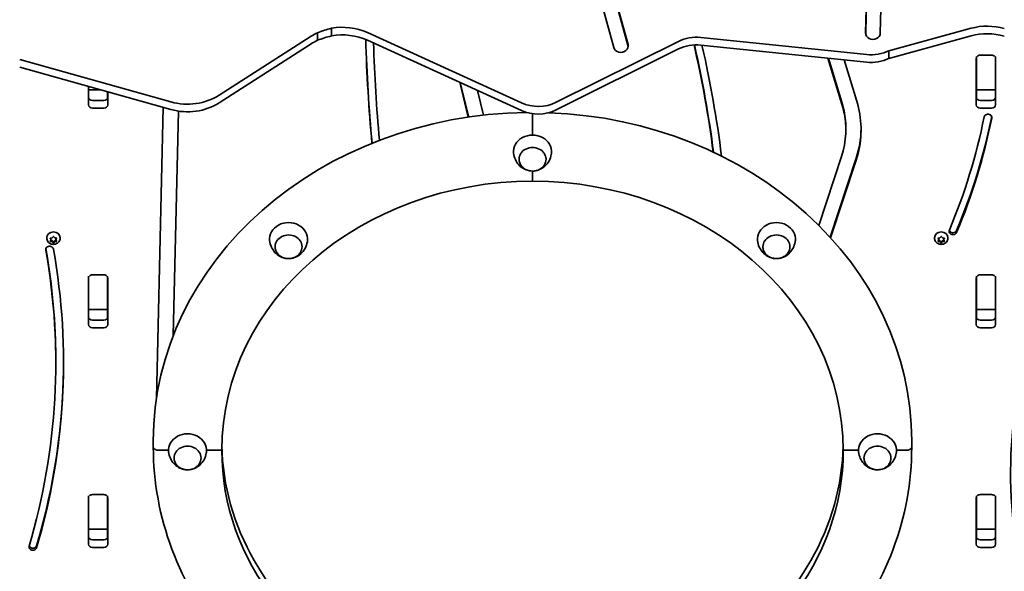
# Model space of a CAD drawing. Units: millimetres. Extents: x -2664 to 2798, y -2226 to 2583.
# Drawn here: x -216 to 560, y -576 to -142 of the extents above; entities that cross this region are included whole.
import ezdxf

# ---------------------------------------------------------------- set-up
doc = ezdxf.new("R2010")
doc.units = ezdxf.units.MM
doc.layers.add('Widoczne (ISO)', color=7, linetype='Continuous', lineweight=35)

msp = doc.modelspace()

# ---------------------------------------------------------------- linework, layer by layer
at = {"layer": 'Widoczne (ISO)'}
for p, q in [((451.09, -152.01), (460.42, 246.9)), ((451.12, -152.56), (460.42, 245.4)), ((471.97, 246.69), (462.64, -152.22)), ((252.48, -163.44), (215.41, -28.42)), ((226.65, -26.11), (263.71, -161.13)), ((226.65, -27.61), (263.71, -162.63)), ((-58.77, -201.04), (13.76, -154.66)), ((18.97, -151.81), (18.97, -157.81)), ((29.88, -148.35), (29.88, -154.35)), ((58.29, -151.74), (179.64, -207.12)), ((469.41, -166.02), (534.21, -148.33)), ((534.21, -154.33), (469.41, -172.02)), ((13.76, -160.66), (-58.77, -207.04)), ((179.64, -213.12), (58.29, -157.74)), ((206.99, -206.68), (303.51, -158.61)), ((321.02, -155.51), (451.9, -169.11)), ((451.9, -175.11), (321.02, -161.51)), ((303.51, -164.61), (206.99, -212.68)), ((469.41, -166.02), (469.41, -172.02)), ((538.41, -174.66), (538.41, -170.52)), ((541.39, -169.57), (550.44, -169.57)), ((553.41, -170.52), (553.41, -174.66)), ((-215.95, -172.9), (-96.67, -206.38)), ((433.11, -210.72), (421.23, -171.93)), ((433.11, -209.22), (421.71, -171.98)), ((434.06, -173.26), (444.8, -208.34)), ((538.34, -208.58), (538.34, -172.21)), ((538.41, -174.66), (538.41, -195.36)), ((553.41, -195.36), (553.41, -174.66)), ((553.49, -172.21), (553.49, -208.58)), ((-96.67, -212.38), (-215.95, -178.9)), ((137.75, -218.37), (131, -190.92)), ((138.11, -218.32), (131.41, -191.11)), ((-161.66, -208.58), (-161.66, -194.14)), ((-161.59, -194.16), (-161.59, -195.36)), ((-161.59, -196.89), (-161.59, -195.36)), ((-161.59, -196.89), (-161.59, -203.16)), ((-161.59, -196.89), (-151.88, -196.89)), ((-146.59, -198.37), (-146.59, -203.16)), ((-146.51, -198.39), (-146.51, -208.58)), ((144.93, -197.28), (149.74, -216.8)), ((538.41, -196.89), (538.41, -195.36)), ((538.41, -196.89), (538.41, -203.16)), ((538.41, -196.89), (553.41, -196.89)), ((553.41, -195.36), (553.41, -196.89)), ((553.41, -196.89), (553.41, -203.16)), ((-158.61, -205.22), (-149.56, -205.22)), ((433.66, -211.52), (433.11, -209.22)), ((433.11, -210.72), (433.11, -209.22)), ((444.8, -208.34), (445.42, -210.92)), ((541.39, -205.22), (550.44, -205.22)), ((-149.56, -211.22), (-158.61, -211.22)), ((-108.07, -440.05), (-102.71, -210.69)), ((-90.71, -213.65), (-94.85, -390.67)), ((-90.67, -213.65), (-94.81, -390.57)), ((188.41, -215.64), (188.41, -219.75)), ((188.41, -215.64), (188.41, -219.75)), ((433.66, -213.02), (433.11, -210.72)), ((550.44, -211.22), (541.39, -211.22)), ((188.41, -226.24), (188.41, -219.75)), ((188.41, -219.75), (188.41, -226.24)), ((188.41, -226.24), (188.41, -232.52)), ((188.41, -232.52), (188.41, -226.24)), ((435.48, -228.42), (435.48, -226.92)), ((177.76, -251.51), (177.76, -251.54)), ((199.06, -251.51), (199.06, -251.54)), ((414.13, -303.75), (432.09, -249.35)), ((443.63, -250.7), (423.04, -313.06)), ((443.63, -252.2), (423.4, -313.46)), ((188.41, -260.9), (188.41, -268.89)), ((188.41, -268.89), (188.41, -260.9)), ((-194.58, -313.79), (-194.58, -313.42)), ((-191.33, -315.07), (-191.77, -314.1)), ((-191.77, -316.03), (-191.33, -315.07)), ((-191.52, -313.72), (-190.33, -313.57)), ((-190.33, -316.57), (-191.52, -316.42)), ((-191.33, -314.07), (-191.49, -313.71)), ((-190.33, -315.57), (-191.49, -315.42)), ((-191.33, -315.07), (-191.33, -314.07)), ((-190.33, -313.57), (-189.58, -312.75)), ((-189.33, -316.66), (-190.33, -315.57)), ((-190.33, -316.57), (-190.33, -315.57)), ((-189.58, -317.38), (-190.33, -316.57)), ((-188.33, -315.57), (-189.33, -316.66)), ((-189.33, -317.65), (-189.33, -316.66)), ((-189.07, -312.75), (-188.33, -313.57)), ((-188.33, -316.57), (-189.07, -317.38)), ((-187.16, -315.42), (-188.33, -315.57)), ((-188.33, -316.57), (-188.33, -315.57)), ((-187.13, -316.42), (-188.33, -316.57)), ((-188.07, -313.6), (-187.13, -313.72)), ((-187.16, -313.71), (-187.33, -314.07)), ((-187.33, -315.07), (-187.33, -314.07)), ((-186.88, -314.1), (-187.33, -315.07)), ((-187.33, -315.07), (-186.88, -316.03)), ((-184.08, -313.79), (-184.08, -313.42)), ((505.42, -313.79), (505.42, -313.42)), ((508.67, -315.07), (508.23, -314.1)), ((508.23, -316.03), (508.67, -315.07)), ((508.48, -313.72), (509.67, -313.57)), ((509.67, -316.57), (508.48, -316.42)), ((508.67, -314.07), (508.51, -313.71)), ((509.67, -315.57), (508.51, -315.42)), ((508.67, -315.07), (508.67, -314.07)), ((509.67, -313.57), (510.42, -312.75)), ((510.67, -316.66), (509.67, -315.57)), ((509.67, -316.57), (509.67, -315.57)), ((510.42, -317.38), (509.67, -316.57)), ((511.67, -315.57), (510.67, -316.66)), ((510.67, -317.65), (510.67, -316.66)), ((510.93, -312.75), (511.67, -313.57)), ((511.67, -316.57), (510.93, -317.38)), ((512.84, -315.42), (511.67, -315.57)), ((511.67, -316.57), (511.67, -315.57)), ((512.87, -316.42), (511.67, -316.57)), ((511.93, -313.6), (512.87, -313.72)), ((512.84, -313.71), (512.67, -314.07)), ((512.67, -315.07), (512.67, -314.07)), ((513.12, -314.1), (512.67, -315.07)), ((512.67, -315.07), (513.12, -316.03)), ((515.92, -313.79), (515.92, -313.42)), ((-14.57, -320.51), (-14.57, -320.54)), ((6.73, -320.51), (6.73, -320.54)), ((370.1, -320.51), (370.1, -320.54)), ((391.4, -320.51), (391.4, -320.54)), ((-161.66, -381.78), (-161.66, -345.41)), ((-161.59, -347.87), (-161.59, -343.73)), ((-161.59, -347.87), (-161.59, -368.57)), ((-158.61, -342.77), (-149.56, -342.77)), ((-146.59, -343.73), (-146.59, -347.87)), ((-146.59, -368.57), (-146.59, -347.87)), ((-146.51, -345.41), (-146.51, -381.78)), ((538.34, -381.78), (538.34, -345.41)), ((538.41, -347.87), (538.41, -343.73)), ((538.41, -347.87), (538.41, -368.57)), ((541.39, -342.77), (550.44, -342.77)), ((553.41, -343.73), (553.41, -347.87)), ((553.41, -368.57), (553.41, -347.87)), ((553.49, -345.41), (553.49, -381.78)), ((-161.59, -370.09), (-161.59, -368.57)), ((-161.59, -370.09), (-146.59, -370.09)), ((-161.59, -370.09), (-161.59, -376.37)), ((-146.59, -368.57), (-146.59, -370.09)), ((-146.59, -370.09), (-146.59, -376.37)), ((538.41, -370.09), (538.41, -368.57)), ((538.41, -370.09), (553.41, -370.09)), ((538.41, -370.09), (538.41, -376.37)), ((553.41, -368.57), (553.41, -370.09)), ((553.41, -370.09), (553.41, -376.37)), ((-158.61, -378.43), (-149.56, -378.43)), ((541.39, -378.43), (550.44, -378.43)), ((-149.56, -384.43), (-158.61, -384.43)), ((550.44, -384.43), (541.39, -384.43)), ((-187.48, -412.17), (-187.48, -410.67)), ((-110.59, -473.57), (-110.59, -478.7)), ((-110.59, -473.57), (-110.59, -478.7)), ((487.41, -473.57), (487.41, -478.7)), ((487.41, -473.57), (487.41, -478.7)), ((-105.84, -481.07), (-98.59, -481.07)), ((-98.59, -481.07), (-105.84, -481.07)), ((-68.59, -481.07), (-56.59, -481.07)), ((-56.59, -481.07), (-68.59, -481.07)), ((445.41, -481.07), (433.41, -481.07)), ((433.41, -481.07), (445.41, -481.07)), ((482.66, -481.07), (475.41, -481.07)), ((475.41, -481.07), (482.66, -481.07)), ((-94.24, -487.07), (-94.24, -487.1)), ((-72.94, -487.07), (-72.94, -487.1)), ((449.76, -487.07), (449.76, -487.1)), ((471.06, -487.07), (471.06, -487.1)), ((-161.66, -554.99), (-161.66, -518.62)), ((-161.59, -521.07), (-161.59, -516.93)), ((-158.61, -515.98), (-149.56, -515.98)), ((-146.59, -516.93), (-146.59, -521.07)), ((-146.51, -518.62), (-146.51, -554.99)), ((538.34, -554.99), (538.34, -518.62)), ((538.41, -521.07), (538.41, -516.93)), ((541.39, -515.98), (550.44, -515.98)), ((553.41, -516.93), (553.41, -521.07)), ((553.49, -518.62), (553.49, -554.99)), ((-161.59, -521.07), (-161.59, -541.77)), ((-146.59, -541.77), (-146.59, -521.07)), ((538.41, -521.07), (538.41, -541.77)), ((553.41, -541.77), (553.41, -521.07)), ((-161.59, -543.3), (-161.59, -541.77)), ((-161.59, -543.3), (-146.59, -543.3)), ((-161.59, -543.3), (-161.59, -549.57)), ((-146.59, -541.77), (-146.59, -543.3)), ((-146.59, -543.3), (-146.59, -549.57)), ((538.41, -543.3), (538.41, -541.77)), ((538.41, -543.3), (553.41, -543.3)), ((538.41, -543.3), (538.41, -549.57)), ((553.41, -541.77), (553.41, -543.3)), ((553.41, -543.3), (553.41, -549.57)), ((-158.61, -551.63), (-149.56, -551.63)), ((-149.56, -557.63), (-158.61, -557.63)), ((541.39, -551.63), (550.44, -551.63)), ((550.44, -557.63), (541.39, -557.63))]:
    msp.add_line(p, q, dxfattribs=at)
msp.add_arc((188.41, -442.09), 252.96, 209.85385, 330.14615, dxfattribs=at)
for centre, major_axis, ratio, start_param, end_param in [((38.71, -183.91), (42, 0), 0.866025, 1.085786, 1.782689), ((546.83, -183.02), (42, 0), 0.866025, 1.241438, 1.876084), ((38.71, -183.91), (42, 0), 0.866025, 2.060208, 2.206931), ((47.06, -203.68), (-66.16, 0), 0.866025, 4.975117, 5.150965), ((47.06, -209.68), (-66.16, 0), 0.866025, 4.975117, 5.150965), ((38.71, -189.91), (-42, 0), 0.866025, 4.227379, 4.924282), ((317.64, -179.89), (28.35, 0), 0.866025, 1.451403, 2.092678), ((456.87, -152.11), (-5.78, 0), 0.866025, 6.262939, 9.404532), ((546.83, -189.02), (-42, 0), 0.866025, 4.383031, 5.017676), ((38.71, -189.91), (-42, 0), 0.866025, 5.2018, 5.348524), ((1791.46, -119.22), (-1735.16, 0), 0.866025, 0.025217, 0.079786), ((1791.46, -117.72), (-1735.16, 0), 0.866025, 0.026228, 0.080751), ((1791.46, -119.22), (-1729.06, 0), 0.866025, 0.027172, 0.078511), ((258.1, -162.29), (-5.77, 0), 0.866025, 0.233417, 3.37501), ((258.1, -163.79), (5.77, 0), 0.866025, 0.150529, 0.233417), ((317.64, -185.89), (-28.35, 0), 0.866025, 4.592996, 5.234271), ((-841.02, -360.16), (1179.32, 0), 0.866025, 0.112088, 0.195869), ((-841.02, -358.66), (1179.32, 0), 0.866025, 0.110515, 0.19439), ((-841.02, -360.16), (1185.42, 0), 0.866025, 0.108409, 0.194625), ((455.28, -144.73), (28.35, 0), 0.866025, 4.592996, 5.234271), ((541.39, -172.21), (-3.05, 0), 0.866025, 4.712389, 5.589715), ((550.44, -172.21), (-3.05, 0), 0.866025, 3.835063, 4.712389), ((455.28, -150.73), (-28.35, 0), 0.866025, 1.451403, 2.092678), ((541.39, -172.21), (-3.05, 0), 0.866025, 6.060962, 6.283185), ((550.44, -172.21), (3.05, 0), 0.866025, 0, 0.222223), ((541.39, -181.29), (-3.05, 0), 0.866025, 6.060962, 6.283185), ((550.44, -181.29), (3.05, 0), 0.866025, 0, 0.222223), ((-83.72, -171.78), (42, 0), 0.866025, 4.398923, 5.348524), ((-158.61, -202.58), (-3.05, 0), 0.866025, 0, 1.570796), ((-158.61, -208.58), (-3.05, 0), 0.866025, 0, 1.570796), ((-149.56, -202.58), (3.05, 0), 0.866025, 4.712389, 6.283185), ((-149.56, -208.58), (3.05, 0), 0.866025, 4.712389, 6.283185), ((-83.72, -177.78), (-42, 0), 0.866025, 1.257331, 2.206931), ((192.85, -185.4), (28.35, 0), 0.866025, 4.227379, 5.234271), ((541.39, -202.58), (-3.05, 0), 0.866025, 0, 1.570796), ((541.39, -208.58), (-3.05, 0), 0.866025, 0, 1.570796), ((550.44, -202.58), (3.05, 0), 0.866025, 4.712389, 6.283185), ((550.44, -208.58), (3.05, 0), 0.866025, 4.712389, 6.283185), ((188.41, -473.57), (-299, 0), 0.866025, 4.727842, 6.283185), ((192.85, -191.4), (-28.35, 0), 0.866025, 1.085786, 2.092678), ((188.41, -473.57), (299, 0), 0.866025, 0, 1.52809), ((347.58, -228.42), (87.9, 0), 0.866025, 6.00467, 6.486847), ((347.58, -226.92), (87.9, 0), 0.866025, 0, 0.203661), ((347.58, -228.42), (99.9, 0), 0.866025, 6.00467, 6.486847), ((547.52, -218.66), (3.05, 0), 0.866025, 6.112195, 9.253788), ((-48.1, -129.59), (601.38, 0), 0.866025, 5.934584, 6.112195), ((-48.1, -128.09), (607.48, 0), 0.866025, 5.934584, 6.111539), ((-48.1, -129.59), (607.48, 0), 0.866025, 5.934584, 6.112195), ((188.41, -245.51), (15, 0), 0.866025, 6.190399, 9.517564), ((347.58, -226.92), (99.9, 0), 0.866025, 6.00467, 6.274516), ((188.41, -251.51), (10.65, 0), 0.866025, 0, 3.141593), ((188.41, -481.07), (-245, 0), 0.866025, 4.712389, 6.283185), ((188.41, -481.07), (245, 0), 0.866025, 0, 1.570796), ((-3.92, -314.51), (15, 0), 0.866025, 6.190399, 9.517564), ((380.75, -314.51), (15, 0), 0.866025, 6.190399, 9.517564), ((-189.33, -313.42), (-5.25, 0), 0.866025, 3.141593, 6.283185), ((510.67, -313.42), (-5.25, 0), 0.866025, 3.141593, 6.283185), ((519.98, -308.4), (-3.05, 0), 0.866025, 5.934584, 9.076177), ((519.98, -306.9), (-3.05, 0), 0.866025, 0.287904, 2.792991), ((-188.18, -313.46), (0.189, 0), 0.866025, 3.80939, 5.326991), ((-3.92, -320.51), (10.65, 0), 0.866025, 0, 3.141593), ((380.75, -320.51), (10.65, 0), 0.866025, 0, 3.141593), ((511.82, -313.46), (0.189, 0), 0.866025, 3.80939, 5.326991), ((-858.42, -412.17), (670.94, 0), 0.866025, 6.032128, 6.436884), ((-858.42, -412.17), (677.04, 0), 0.866025, 6.032128, 6.436884), ((-192.37, -322.81), (3.05, 0), 0.866025, 0.153698, 3.295291), ((-858.42, -410.67), (670.94, 0), 0.866025, 0, 0.153001), ((-158.61, -345.41), (-3.05, 0), 0.866025, 6.060962, 6.283185), ((-158.61, -345.41), (-3.05, 0), 0.866025, 4.712389, 5.589714), ((-149.56, -345.41), (-3.05, 0), 0.866025, 3.835064, 4.712389), ((-149.56, -345.41), (3.05, 0), 0.866025, 0, 0.222223), ((541.39, -345.41), (-3.05, 0), 0.866025, 6.060962, 6.283185), ((541.39, -345.41), (-3.05, 0), 0.866025, 4.712389, 5.589715), ((550.44, -345.41), (-3.05, 0), 0.866025, 3.835063, 4.712389), ((550.44, -345.41), (3.05, 0), 0.866025, 0, 0.222223), ((-158.61, -354.5), (-3.05, 0), 0.866025, 6.060962, 6.283185), ((-149.56, -354.5), (3.05, 0), 0.866025, 0, 0.222223), ((541.39, -354.5), (-3.05, 0), 0.866025, 6.060962, 6.283185), ((550.44, -354.5), (3.05, 0), 0.866025, 0, 0.222223), ((-158.61, -375.78), (-3.05, 0), 0.866025, 0, 1.570796), ((-149.56, -375.78), (3.05, 0), 0.866025, 4.712389, 6.283185), ((541.39, -375.78), (-3.05, 0), 0.866025, 0, 1.570796), ((550.44, -375.78), (3.05, 0), 0.866025, 4.712389, 6.283185), ((-158.61, -381.78), (-3.05, 0), 0.866025, 0, 1.570796), ((-149.56, -381.78), (3.05, 0), 0.866025, 4.712389, 6.283185), ((541.39, -381.78), (-3.05, 0), 0.866025, 0, 1.570796), ((550.44, -381.78), (3.05, 0), 0.866025, 4.712389, 6.283185), ((1050.23, -499.53), (-484.89, 0), 0.866025, 6.015397, 6.541411), ((-858.42, -410.67), (677.04, 0), 0.866025, 6.032128, 6.281906), ((-83.59, -481.07), (15, 0), 0.866025, 6.190399, 9.517564), ((460.41, -481.07), (15, 0), 0.866025, 6.190399, 9.517564), ((-105.84, -478.7), (-4.75, 0), 0.5, 0, 1.570796), ((-105.84, -478.7), (-4.75, 0), 0.5, 0, 1.570796), ((-83.59, -487.07), (10.65, 0), 0.866025, 0, 3.141593), ((188.41, -481.07), (-245, 0), 0.866025, 0, 1.184911), ((188.41, -473.57), (-245, 0), 0.866025, 0.017675, 0.461292), ((188.41, -473.57), (-245, 0), 0.866025, 0.017675, 0.461292), ((188.41, -481.07), (245, 0), 0.866025, 5.098274, 6.283185), ((188.41, -473.57), (245, 0), 0.866025, 5.821893, 6.26551), ((188.41, -473.57), (245, 0), 0.866025, 5.821893, 6.26551), ((460.41, -487.07), (10.65, 0), 0.866025, 0, 3.141593), ((482.66, -478.7), (4.75, 0), 0.5, 4.712389, 6.283185), ((482.66, -478.7), (4.75, 0), 0.5, 4.712389, 6.283185), ((-158.61, -518.62), (-3.05, 0), 0.866025, 6.060962, 6.283185), ((-158.61, -518.62), (-3.05, 0), 0.866025, 4.712389, 5.589714), ((-149.56, -518.62), (-3.05, 0), 0.866025, 3.835064, 4.712389), ((-149.56, -518.62), (3.05, 0), 0.866025, 0, 0.222223), ((541.39, -518.62), (-3.05, 0), 0.866025, 6.060962, 6.283185), ((541.39, -518.62), (-3.05, 0), 0.866025, 4.712389, 5.589715), ((550.44, -518.62), (-3.05, 0), 0.866025, 3.835063, 4.712389), ((550.44, -518.62), (3.05, 0), 0.866025, 0, 0.222223), ((-158.61, -527.7), (-3.05, 0), 0.866025, 6.060962, 6.283185), ((-149.56, -527.7), (3.05, 0), 0.866025, 0, 0.222223), ((541.39, -527.7), (-3.05, 0), 0.866025, 6.060962, 6.283185), ((550.44, -527.7), (3.05, 0), 0.866025, 0, 0.222223), ((-158.61, -548.99), (-3.05, 0), 0.866025, 0, 1.570796), ((-149.56, -548.99), (3.05, 0), 0.866025, 4.712389, 6.283185), ((541.39, -548.99), (-3.05, 0), 0.866025, 0, 1.570796), ((550.44, -548.99), (3.05, 0), 0.866025, 4.712389, 6.283185), ((-205.56, -557.18), (3.05, 0), 0.866025, 2.890535, 6.032128), ((-205.56, -555.68), (3.05, 0), 0.866025, 3.428166, 6.032128), ((-158.61, -554.99), (-3.05, 0), 0.866025, 0, 1.570796), ((-149.56, -554.99), (3.05, 0), 0.866025, 4.712389, 6.283185), ((541.39, -554.99), (-3.05, 0), 0.866025, 0, 1.570796), ((550.44, -554.99), (3.05, 0), 0.866025, 4.712389, 6.283185)]:
    msp.add_ellipse(centre, major_axis=major_axis, ratio=ratio, start_param=start_param, end_param=end_param, dxfattribs=at)
for points, knots in [([(173.48, -246.72), (173.67, -248.52), (174.16, -250.26), (175.61, -253.44), (176.57, -254.85), (178.78, -257.27), (180.04, -258.25), (182.69, -259.76), (184.08, -260.27), (185.96, -260.68), (186.46, -260.76), (186.96, -260.81)], [2.738876, 2.738876, 2.738876, 2.738876, 3.021257, 3.021257, 3.315357, 3.315357, 3.632046, 3.632046, 3.972422, 3.972422, 4.097033, 4.097033, 4.097033, 4.097033]), ([(189.86, -260.81), (191.22, -260.67), (192.58, -260.33), (195.36, -259.15), (196.76, -258.3), (199.33, -256), (200.49, -254.59), (202.26, -251.36), (202.9, -249.58), (203.27, -247.37), (203.31, -247.05), (203.35, -246.72)], [4.336738, 4.336738, 4.336738, 4.336738, 4.673313, 4.673313, 5.019582, 5.019582, 5.344496, 5.344496, 5.643174, 5.643174, 5.694896, 5.694896, 5.694896, 5.694896]), ([(177.76, -251.54), (177.76, -252.53), (177.94, -253.51), (178.64, -255.39), (179.15, -256.27), (180.48, -257.87), (181.3, -258.58), (183.14, -259.74), (184.17, -260.19), (186.35, -260.78), (187.5, -260.92), (189.78, -260.88), (190.93, -260.69), (193.08, -260.01), (194.1, -259.52), (195.9, -258.28), (196.69, -257.53), (197.94, -255.85), (198.41, -254.92), (198.94, -253.17), (199.06, -252.35), (199.06, -251.54)], [5.579384, 5.579384, 5.579384, 5.579384, 5.890128, 5.890128, 6.203507, 6.203507, 6.522412, 6.522412, 6.845939, 6.845939, 7.171838, 7.171838, 7.498346, 7.498346, 7.824043, 7.824043, 8.147044, 8.147044, 8.465053, 8.465053, 8.720977, 8.720977, 8.720977, 8.720977]), ([(-184.08, -313.79), (-184.08, -314.29), (-184.16, -314.79), (-184.48, -315.75), (-184.73, -316.2), (-185.35, -317.02), (-185.73, -317.39), (-186.61, -318.01), (-187.11, -318.25), (-188.17, -318.58), (-188.73, -318.67), (-189.88, -318.68), (-190.45, -318.59), (-191.55, -318.25), (-192.07, -317.99), (-192.99, -317.33), (-193.39, -316.93), (-194.02, -316.04), (-194.26, -315.55), (-194.52, -314.63), (-194.58, -314.21), (-194.58, -313.79)], [3.665191, 3.665191, 3.665191, 3.665191, 3.951151, 3.951151, 4.243757, 4.243757, 4.553641, 4.553641, 4.884435, 4.884435, 5.231036, 5.231036, 5.583316, 5.583316, 5.930054, 5.930054, 6.260124, 6.260124, 6.567838, 6.567838, 6.806784, 6.806784, 6.806784, 6.806784]), ([(-18.86, -315.71), (-18.66, -317.51), (-18.17, -319.26), (-16.73, -322.43), (-15.76, -323.85), (-13.55, -326.27), (-12.29, -327.24), (-9.65, -328.76), (-8.26, -329.27), (-6.38, -329.67), (-5.87, -329.75), (-5.37, -329.81)], [1.953478, 1.953478, 1.953478, 1.953478, 2.235859, 2.235859, 2.529959, 2.529959, 2.846647, 2.846647, 3.187024, 3.187024, 3.311635, 3.311635, 3.311635, 3.311635]), ([(-2.47, -329.81), (-1.11, -329.67), (0.25, -329.33), (3.02, -328.15), (4.43, -327.29), (6.99, -324.99), (8.15, -323.59), (9.92, -320.36), (10.56, -318.58), (10.93, -316.37), (10.98, -316.04), (11.02, -315.71)], [3.55134, 3.55134, 3.55134, 3.55134, 3.887915, 3.887915, 4.234184, 4.234184, 4.559098, 4.559098, 4.857776, 4.857776, 4.909497, 4.909497, 4.909497, 4.909497]), ([(365.81, -315.71), (366, -317.51), (366.5, -319.26), (367.94, -322.43), (368.9, -323.85), (371.11, -326.27), (372.37, -327.24), (375.02, -328.76), (376.41, -329.27), (378.29, -329.67), (378.79, -329.75), (379.3, -329.81)], [3.524274, 3.524274, 3.524274, 3.524274, 3.806656, 3.806656, 4.100755, 4.100755, 4.417444, 4.417444, 4.757821, 4.757821, 4.882432, 4.882432, 4.882432, 4.882432]), ([(382.19, -329.81), (383.55, -329.67), (384.92, -329.33), (387.69, -328.15), (389.1, -327.29), (391.66, -324.99), (392.82, -323.59), (394.59, -320.36), (395.23, -318.58), (395.6, -316.37), (395.65, -316.04), (395.68, -315.71)], [5.122136, 5.122136, 5.122136, 5.122136, 5.458711, 5.458711, 5.80498, 5.80498, 6.129894, 6.129894, 6.428572, 6.428572, 6.480294, 6.480294, 6.480294, 6.480294]), ([(515.92, -313.79), (515.92, -314.29), (515.84, -314.79), (515.52, -315.75), (515.27, -316.2), (514.65, -317.02), (514.27, -317.39), (513.39, -318.01), (512.89, -318.25), (511.83, -318.58), (511.27, -318.67), (510.12, -318.68), (509.55, -318.59), (508.45, -318.25), (507.93, -317.99), (507.01, -317.33), (506.61, -316.93), (505.98, -316.04), (505.74, -315.55), (505.48, -314.63), (505.42, -314.21), (505.42, -313.79)], [3.665191, 3.665191, 3.665191, 3.665191, 3.951151, 3.951151, 4.243757, 4.243757, 4.553641, 4.553641, 4.884435, 4.884435, 5.231036, 5.231036, 5.583316, 5.583316, 5.930054, 5.930054, 6.260124, 6.260124, 6.567838, 6.567838, 6.806784, 6.806784, 6.806784, 6.806784]), ([(-14.57, -320.54), (-14.57, -321.52), (-14.39, -322.51), (-13.7, -324.38), (-13.18, -325.27), (-11.85, -326.87), (-11.04, -327.57), (-9.19, -328.73), (-8.16, -329.18), (-5.98, -329.77), (-4.83, -329.91), (-2.55, -329.87), (-1.41, -329.69), (0.75, -329.01), (1.77, -328.52), (3.57, -327.27), (4.35, -326.52), (5.61, -324.84), (6.08, -323.91), (6.61, -322.16), (6.73, -321.35), (6.73, -320.54)], [4.793986, 4.793986, 4.793986, 4.793986, 5.10473, 5.10473, 5.418109, 5.418109, 5.737014, 5.737014, 6.060541, 6.060541, 6.38644, 6.38644, 6.712947, 6.712947, 7.038645, 7.038645, 7.361646, 7.361646, 7.679655, 7.679655, 7.935579, 7.935579, 7.935579, 7.935579]), ([(370.1, -320.54), (370.1, -321.52), (370.27, -322.51), (370.97, -324.38), (371.49, -325.27), (372.82, -326.87), (373.63, -327.57), (375.47, -328.73), (376.51, -329.18), (378.69, -329.77), (379.83, -329.91), (382.12, -329.87), (383.26, -329.69), (385.42, -329.01), (386.43, -328.52), (388.23, -327.27), (389.02, -326.52), (390.27, -324.84), (390.75, -323.91), (391.28, -322.16), (391.4, -321.35), (391.4, -320.54)], [0.081597, 0.081597, 0.081597, 0.081597, 0.392341, 0.392341, 0.70572, 0.70572, 1.024625, 1.024625, 1.348152, 1.348152, 1.674051, 1.674051, 2.000558, 2.000558, 2.326256, 2.326256, 2.649257, 2.649257, 2.967266, 2.967266, 3.22319, 3.22319, 3.22319, 3.22319]), ([(-110.59, -478.7), (-110.59, -505.96), (-105.6, -533.21), (-86.17, -585.01), (-71.72, -609.55), (-34.84, -653.52), (-12.4, -672.94), (38.26, -704.81), (66.47, -717.26), (125.93, -733.99), (157.17, -738.27), (188.41, -738.27)], [3.141593, 3.141593, 3.141593, 3.141593, 3.455752, 3.455752, 3.769911, 3.769911, 4.08407, 4.08407, 4.39823, 4.39823, 4.712389, 4.712389, 4.712389, 4.712389]), ([(188.41, -738.27), (219.66, -738.27), (250.9, -733.99), (310.36, -717.26), (338.57, -704.81), (389.23, -672.94), (411.66, -653.52), (448.55, -609.55), (462.99, -585.01), (482.43, -533.21), (487.41, -505.96), (487.41, -478.7)], [3.141593, 3.141593, 3.141593, 3.141593, 3.455752, 3.455752, 3.769911, 3.769911, 4.08407, 4.08407, 4.39823, 4.39823, 4.712389, 4.712389, 4.712389, 4.712389]), ([(-98.52, -482.27), (-98.33, -484.08), (-97.84, -485.82), (-96.39, -489), (-95.43, -490.41), (-93.22, -492.83), (-91.96, -493.8), (-89.31, -495.32), (-87.92, -495.83), (-86.04, -496.24), (-85.54, -496.32), (-85.04, -496.37)], [1.16808, 1.16808, 1.16808, 1.16808, 1.450461, 1.450461, 1.744561, 1.744561, 2.061249, 2.061249, 2.401626, 2.401626, 2.526237, 2.526237, 2.526237, 2.526237]), ([(-94.24, -487.1), (-94.24, -488.09), (-94.06, -489.07), (-93.36, -490.95), (-92.85, -491.83), (-91.52, -493.43), (-90.7, -494.14), (-88.86, -495.3), (-87.83, -495.75), (-85.65, -496.34), (-84.5, -496.48), (-82.22, -496.44), (-81.07, -496.25), (-78.92, -495.57), (-77.9, -495.08), (-76.1, -493.83), (-75.31, -493.08), (-74.06, -491.4), (-73.59, -490.48), (-73.06, -488.72), (-72.94, -487.91), (-72.94, -487.1)], [4.008588, 4.008588, 4.008588, 4.008588, 4.319332, 4.319332, 4.632711, 4.632711, 4.951616, 4.951616, 5.275143, 5.275143, 5.601042, 5.601042, 5.927549, 5.927549, 6.253246, 6.253246, 6.576248, 6.576248, 6.894256, 6.894256, 7.150181, 7.150181, 7.150181, 7.150181]), ([(-82.14, -496.37), (-80.78, -496.23), (-79.42, -495.89), (-76.64, -494.71), (-75.24, -493.86), (-72.67, -491.56), (-71.51, -490.15), (-69.74, -486.92), (-69.1, -485.14), (-68.73, -482.93), (-68.69, -482.6), (-68.65, -482.27)], [2.765942, 2.765942, 2.765942, 2.765942, 3.102516, 3.102516, 3.448786, 3.448786, 3.773699, 3.773699, 4.072378, 4.072378, 4.124099, 4.124099, 4.124099, 4.124099]), ([(445.48, -482.27), (445.67, -484.08), (446.16, -485.82), (447.61, -489), (448.57, -490.41), (450.78, -492.83), (452.04, -493.8), (454.69, -495.32), (456.08, -495.83), (457.96, -496.24), (458.46, -496.32), (458.96, -496.37)], [4.309672, 4.309672, 4.309672, 4.309672, 4.592054, 4.592054, 4.886153, 4.886153, 5.202842, 5.202842, 5.543219, 5.543219, 5.66783, 5.66783, 5.66783, 5.66783]), ([(449.76, -487.1), (449.76, -488.09), (449.94, -489.07), (450.64, -490.95), (451.15, -491.83), (452.48, -493.43), (453.3, -494.14), (455.14, -495.3), (456.17, -495.75), (458.35, -496.34), (459.5, -496.48), (461.78, -496.44), (462.93, -496.25), (465.08, -495.57), (466.1, -495.08), (467.9, -493.83), (468.69, -493.08), (469.94, -491.4), (470.41, -490.48), (470.94, -488.72), (471.06, -487.91), (471.06, -487.1)], [0.866995, 0.866995, 0.866995, 0.866995, 1.177739, 1.177739, 1.491118, 1.491118, 1.810023, 1.810023, 2.13355, 2.13355, 2.459449, 2.459449, 2.785957, 2.785957, 3.111654, 3.111654, 3.434655, 3.434655, 3.752664, 3.752664, 4.008588, 4.008588, 4.008588, 4.008588]), ([(461.86, -496.37), (463.22, -496.23), (464.58, -495.89), (467.36, -494.71), (468.76, -493.86), (471.33, -491.56), (472.49, -490.15), (474.26, -486.92), (474.9, -485.14), (475.27, -482.93), (475.31, -482.6), (475.35, -482.27)], [5.907534, 5.907534, 5.907534, 5.907534, 6.244109, 6.244109, 6.590378, 6.590378, 6.915292, 6.915292, 7.21397, 7.21397, 7.265692, 7.265692, 7.265692, 7.265692])]:
    msp.add_open_spline(points, degree=3, knots=knots, dxfattribs=at)
for points in [[(-191.92, -313.76), (-191.78, -313.75), (-191.65, -313.73), (-191.52, -313.72)], [(-191.77, -314.1), (-191.82, -313.99), (-191.87, -313.88), (-191.92, -313.76)], [(-191.92, -316.35), (-191.87, -316.25), (-191.82, -316.14), (-191.77, -316.03)], [(-191.52, -316.42), (-191.65, -316.4), (-191.78, -316.38), (-191.92, -316.35)], [(-189.58, -312.75), (-189.5, -312.66), (-189.41, -312.56), (-189.33, -312.46)], [(-189.33, -317.65), (-189.41, -317.57), (-189.5, -317.47), (-189.58, -317.38)], [(-189.33, -312.46), (-189.24, -312.56), (-189.15, -312.66), (-189.07, -312.75)], [(-189.07, -317.38), (-189.15, -317.47), (-189.24, -317.57), (-189.33, -317.65)], [(-187.13, -313.72), (-187, -313.73), (-186.87, -313.75), (-186.73, -313.76)], [(-186.73, -316.35), (-186.87, -316.38), (-187, -316.4), (-187.13, -316.42)], [(-186.73, -313.76), (-186.78, -313.88), (-186.83, -313.99), (-186.88, -314.1)], [(-186.88, -316.03), (-186.83, -316.14), (-186.78, -316.25), (-186.73, -316.35)], [(508.08, -313.76), (508.22, -313.75), (508.35, -313.73), (508.48, -313.72)], [(508.23, -314.1), (508.18, -313.99), (508.13, -313.88), (508.08, -313.76)], [(508.08, -316.35), (508.13, -316.25), (508.18, -316.14), (508.23, -316.03)], [(508.48, -316.42), (508.35, -316.4), (508.22, -316.38), (508.08, -316.35)], [(510.42, -312.75), (510.5, -312.66), (510.59, -312.56), (510.67, -312.46)], [(510.67, -317.65), (510.59, -317.57), (510.5, -317.47), (510.42, -317.38)], [(510.67, -312.46), (510.76, -312.56), (510.85, -312.66), (510.93, -312.75)], [(510.93, -317.38), (510.85, -317.47), (510.76, -317.57), (510.67, -317.65)], [(512.87, -313.72), (513, -313.73), (513.13, -313.75), (513.27, -313.76)], [(513.27, -316.35), (513.13, -316.38), (513, -316.4), (512.87, -316.42)], [(513.27, -313.76), (513.22, -313.88), (513.17, -313.99), (513.12, -314.1)], [(513.12, -316.03), (513.17, -316.14), (513.22, -316.25), (513.27, -316.35)]]:
    msp.add_open_spline(points, degree=3, dxfattribs=at)

doc.saveas('drawing.dxf')
